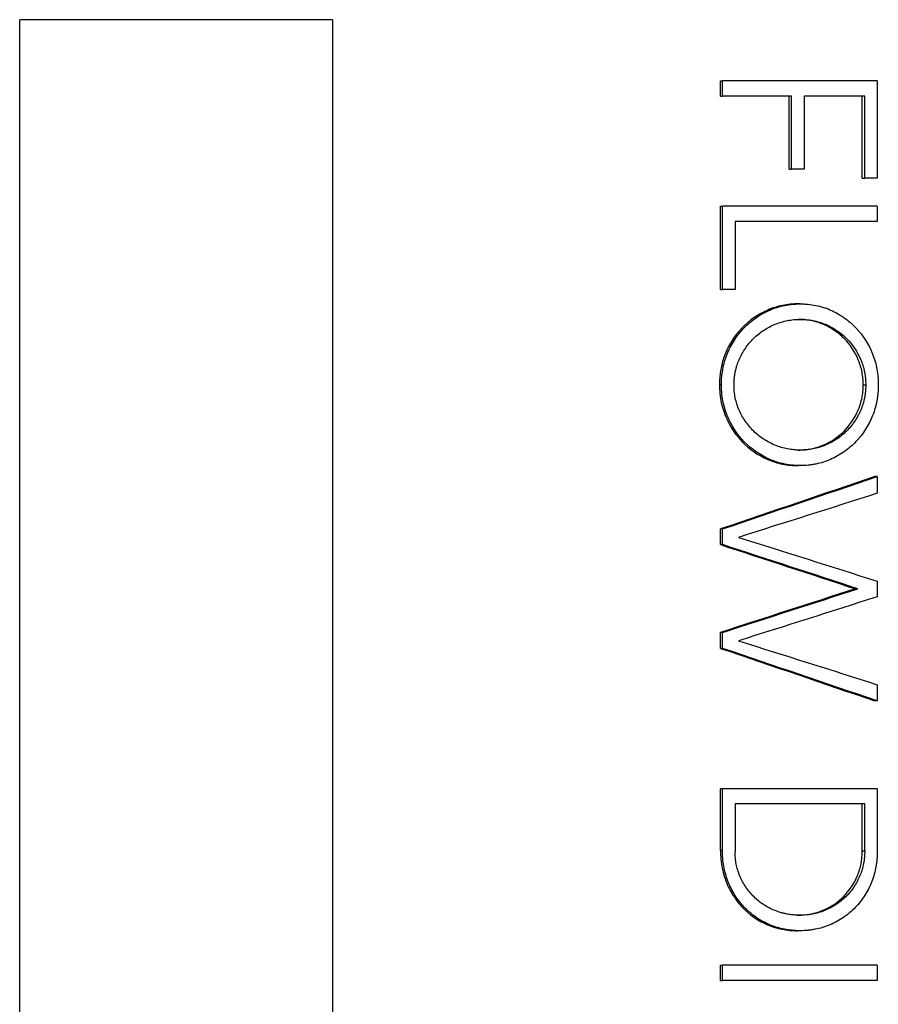
# Model space of a CAD drawing. Units: millimetres. Extents: x 8 to 201, y 4 to 288.
# Drawn here: x 54 to 59, y 108 to 114 of the extents above; entities that cross this region are included whole.
import ezdxf

# ---------------------------------------------------------------- set-up
doc = ezdxf.new("R2010")
doc.units = ezdxf.units.MM

msp = doc.modelspace()

# ---------------------------------------------------------------- linework, layer by layer
at = {"color": 7, "linetype": 'Continuous', "lineweight": 25}
for p, q in [((53.7483, 107.0286), (53.7483, 114.0286)), ((55.7551, 114.0286), (53.7483, 114.0286)), ((55.7551, 114.0286), (55.7551, 107.0286)), ((58.2423, 113.5374), (58.2423, 113.6355)), ((58.2423, 113.6355), (58.255, 113.6355)), ((58.255, 113.5374), (58.255, 113.6355)), ((59.2479, 113.6355), (58.255, 113.6355)), ((59.2479, 113.6355), (59.2479, 113.013)), ((58.2423, 113.5374), (58.255, 113.5374)), ((58.6976, 113.5374), (58.255, 113.5374)), ((58.6833, 113.0699), (58.6833, 113.5374)), ((58.6976, 113.0699), (58.6976, 113.5374)), ((59.1675, 113.5374), (58.7782, 113.5374)), ((58.7782, 113.5374), (58.7782, 113.0699)), ((59.1515, 113.013), (59.1515, 113.5374)), ((59.1675, 113.013), (59.1675, 113.5374)), ((58.6833, 113.0699), (58.6976, 113.0699)), ((58.7782, 113.0699), (58.6976, 113.0699)), ((59.1515, 113.013), (59.1675, 113.013)), ((59.2479, 113.013), (59.1675, 113.013)), ((58.2423, 112.2971), (58.2423, 112.8329)), ((58.2423, 112.8329), (58.255, 112.8329)), ((58.255, 112.2971), (58.255, 112.8329)), ((59.2479, 112.8329), (58.255, 112.8329)), ((59.2479, 112.8329), (59.2479, 112.7348)), ((59.2479, 112.7348), (58.3358, 112.7348)), ((58.3358, 112.7348), (58.3358, 112.2971)), ((58.2423, 112.2971), (58.255, 112.2971)), ((58.3358, 112.2971), (58.255, 112.2971)), ((58.7542, 112.2058), (58.7396, 112.2058)), ((58.7399, 112.1063), (58.7544, 112.1063)), ((58.2484, 111.6871), (58.2357, 111.6871)), ((59.158, 111.6857), (59.174, 111.6857)), ((58.7399, 111.2679), (58.7544, 111.2679)), ((58.7542, 111.1684), (58.7396, 111.1684)), ((59.2479, 111.0977), (59.2316, 111.0977)), ((59.2479, 111.0977), (59.2479, 110.991)), ((58.2423, 110.6614), (58.2423, 110.7622)), ((58.255, 110.7622), (58.2423, 110.7622)), ((58.255, 110.6614), (58.255, 110.7622)), ((58.255, 110.6614), (58.2423, 110.6614)), ((59.2479, 110.4268), (59.2479, 110.3273)), ((59.1229, 110.3785), (59.1071, 110.3785)), ((58.2423, 109.9963), (58.2423, 110.0985)), ((58.255, 110.0985), (58.2423, 110.0985)), ((58.255, 109.9963), (58.255, 110.0985)), ((58.255, 109.9963), (58.2423, 109.9963)), ((59.2479, 109.7632), (59.2479, 109.6596)), ((59.2479, 109.6596), (59.2316, 109.6596)), ((58.2423, 108.6995), (58.2423, 109.096)), ((58.255, 109.096), (58.2423, 109.096)), ((58.255, 108.6995), (58.255, 109.096)), ((59.2479, 109.096), (58.255, 109.096)), ((59.2479, 109.096), (59.2479, 108.6966)), ((59.1675, 108.998), (58.3358, 108.998)), ((58.3358, 108.998), (58.3358, 108.6939)), ((59.1515, 108.698), (59.1515, 108.998)), ((59.1675, 108.698), (59.1675, 108.998)), ((58.255, 108.6995), (58.2423, 108.6995)), ((59.1515, 108.698), (59.1675, 108.698)), ((58.7368, 108.2846), (58.7513, 108.2846)), ((58.7515, 108.1851), (58.737, 108.1851)), ((58.2423, 107.8664), (58.2423, 107.9645)), ((58.2423, 107.9645), (58.255, 107.9645)), ((58.255, 107.8664), (58.255, 107.9645)), ((59.2479, 107.9645), (58.255, 107.9645)), ((59.2479, 107.9645), (59.2479, 107.8664)), ((58.2423, 107.8664), (58.255, 107.8664)), ((59.2479, 107.8664), (58.255, 107.8664))]:
    msp.add_line(p, q, dxfattribs=at)
for points, knots in [([(58.7396, 112.2058), (58.723, 112.2054), (58.6897, 112.2046), (58.6238, 112.1943), (58.5122, 112.1594), (58.3641, 112.056), (58.2713, 111.9041), (58.2437, 111.7883), (58.2367, 111.7312), (58.2361, 111.7024), (58.2357, 111.6871)], [0, 0, 0, 0, 0.0627525, 0.1254976, 0.2507983, 0.5003104, 0.7858085, 0.8922781, 0.9431532, 1, 1, 1, 1]), ([(58.2484, 111.6871), (58.2487, 111.7078), (58.2495, 111.7251), (58.2509, 111.7407), (58.2511, 111.7424), (58.2514, 111.7456), (58.2517, 111.748), (58.2524, 111.7543), (58.2529, 111.7585), (58.2547, 111.771), (58.256, 111.7793), (58.2636, 111.8205), (58.2726, 111.8521), (58.2916, 111.8995), (58.2988, 111.9152), (58.3142, 111.9448), (58.3226, 111.9593), (58.3408, 111.9873), (58.3505, 112.0009), (58.3715, 112.0272), (58.383, 112.0403), (58.4178, 112.0764), (58.4431, 112.0979), (58.4842, 112.1263), (58.4984, 112.1351), (58.5205, 112.1475), (58.528, 112.1514), (58.5433, 112.159), (58.5515, 112.1628), (58.5738, 112.1726), (58.5893, 112.1784), (58.6211, 112.1884), (58.638, 112.1927), (58.6628, 112.1977), (58.6711, 112.1992), (58.6835, 112.2011), (58.6876, 112.2016), (58.6938, 112.2024), (58.6958, 112.2027), (58.7, 112.2031), (58.7026, 112.2034), (58.7163, 112.2047), (58.7329, 112.2055), (58.7542, 112.2058)], [0, 0, 0, 0, 0.0625, 0.0625, 0.070312, 0.070312, 0.078125, 0.078125, 0.09375, 0.09375, 0.125, 0.125, 0.25, 0.25, 0.3125, 0.3125, 0.375, 0.375, 0.4375, 0.4375, 0.5, 0.5, 0.625, 0.625, 0.6875, 0.6875, 0.71875, 0.71875, 0.75, 0.75, 0.8125, 0.8125, 0.875, 0.875, 0.90625, 0.90625, 0.921875, 0.921875, 0.929688, 0.929688, 0.9375, 0.9375, 1, 1, 1, 1]), ([(58.7542, 112.2058), (58.7647, 112.2057), (58.7742, 112.2054), (58.7866, 112.2048), (58.7905, 112.2046), (58.7959, 112.2042), (58.7976, 112.2041), (58.8009, 112.2038), (58.802, 112.2038), (58.8202, 112.202), (58.8364, 112.1996), (58.8703, 112.1926), (58.8867, 112.1884), (58.9105, 112.1809), (58.9183, 112.1782), (58.9336, 112.1724), (58.9407, 112.1695), (58.9639, 112.1593), (58.9788, 112.1517), (59.0005, 112.1395), (59.0077, 112.1352), (59.0217, 112.1264), (59.0282, 112.122), (59.0494, 112.1071), (59.0628, 112.0966), (59.0818, 112.0803), (59.0879, 112.0748), (59.0997, 112.0635), (59.1051, 112.0581), (59.1578, 112.002), (59.1935, 111.946), (59.2302, 111.8526), (59.2398, 111.8194), (59.2486, 111.7707), (59.2509, 111.7529), (59.2525, 111.735), (59.2527, 111.733), (59.253, 111.7291), (59.2531, 111.7279), (59.2534, 111.723), (59.2536, 111.7194), (59.2541, 111.7075), (59.2543, 111.6981), (59.2545, 111.6871)], [0, 0, 0, 0, 0.03125, 0.03125, 0.046875, 0.046875, 0.054688, 0.054688, 0.0625, 0.0625, 0.125, 0.125, 0.1875, 0.1875, 0.21875, 0.21875, 0.25, 0.25, 0.3125, 0.3125, 0.34375, 0.34375, 0.375, 0.375, 0.4375, 0.4375, 0.46875, 0.46875, 0.5, 0.5, 0.75, 0.75, 0.875, 0.875, 0.9375, 0.9375, 0.945312, 0.945312, 0.953125, 0.953125, 0.96875, 0.96875, 1, 1, 1, 1]), ([(58.3292, 111.6857), (58.3295, 111.7033), (58.3301, 111.7171), (58.3312, 111.7285), (58.3315, 111.7308), (58.3318, 111.7343), (58.332, 111.736), (58.3327, 111.7413), (58.3331, 111.7447), (58.3347, 111.755), (58.3359, 111.7618), (58.3386, 111.7751), (58.3402, 111.7825), (58.3437, 111.7961), (58.3456, 111.8029), (58.3517, 111.8227), (58.3564, 111.8355), (58.3723, 111.8726), (58.3857, 111.897), (58.418, 111.9442), (58.4357, 111.9654), (58.4744, 112.0033), (58.4958, 112.0205), (58.5426, 112.0512), (58.5675, 112.0645), (58.6183, 112.0854), (58.6449, 112.0934), (58.6789, 112.0999), (58.6861, 112.1012), (58.6998, 112.1031), (58.7065, 112.1039), (58.7147, 112.1047), (58.7156, 112.1048), (58.7183, 112.105), (58.7197, 112.1051), (58.7242, 112.1054), (58.7274, 112.1055), (58.7377, 112.106), (58.7456, 112.1062), (58.7544, 112.1063)], [0, 0, 0, 0, 0.0625, 0.0625, 0.070312, 0.070312, 0.078125, 0.078125, 0.09375, 0.09375, 0.125, 0.125, 0.15625, 0.15625, 0.1875, 0.1875, 0.25, 0.25, 0.375, 0.375, 0.5, 0.5, 0.625, 0.625, 0.75, 0.75, 0.875, 0.875, 0.90625, 0.90625, 0.9375, 0.9375, 0.945312, 0.945312, 0.953125, 0.953125, 0.96875, 0.96875, 1, 1, 1, 1]), ([(59.158, 111.6857), (59.1577, 111.6999), (59.157, 111.7275), (59.1486, 111.7822), (59.1211, 111.8744), (59.0584, 111.9687), (58.9733, 112.038), (58.9008, 112.0776), (58.835, 112.0973), (58.7809, 112.1054), (58.7535, 112.106), (58.7399, 112.1063)], [0, 0, 0, 0, 0.064436, 0.125031, 0.250333, 0.499434, 0.624549, 0.749656, 0.874732, 0.937363, 1, 1, 1, 1]), ([(58.7544, 112.1063), (58.7719, 112.1061), (58.7856, 112.1055), (58.7967, 112.1044), (58.7988, 112.1042), (58.8021, 112.1039), (58.8038, 112.1037), (58.8088, 112.1031), (58.8121, 112.1026), (58.8223, 112.1012), (58.8292, 112.1), (58.8501, 112.096), (58.863, 112.0928), (58.8892, 112.0849), (58.9021, 112.0802), (58.9275, 112.0696), (58.9394, 112.0639), (58.9635, 112.0509), (58.9754, 112.0437), (59.0108, 112.0202), (59.0316, 112.0031), (59.0896, 111.9452), (59.1199, 111.8998), (59.145, 111.8406), (59.1473, 111.8348), (59.1519, 111.8221), (59.154, 111.8156), (59.16, 111.7956), (59.1635, 111.7816), (59.1675, 111.7611), (59.1687, 111.7543), (59.1702, 111.7441), (59.1707, 111.7407), (59.1715, 111.7339), (59.1718, 111.7311), (59.1731, 111.7169), (59.1738, 111.7027), (59.174, 111.6857)], [0, 0, 0, 0, 0.0625, 0.0625, 0.070312, 0.070312, 0.078125, 0.078125, 0.09375, 0.09375, 0.125, 0.125, 0.1875, 0.1875, 0.25, 0.25, 0.3125, 0.3125, 0.375, 0.375, 0.5, 0.5, 0.75, 0.75, 0.78125, 0.78125, 0.8125, 0.8125, 0.875, 0.875, 0.90625, 0.90625, 0.921875, 0.921875, 0.9375, 0.9375, 1, 1, 1, 1]), ([(58.2357, 111.6871), (58.2363, 111.668), (58.2373, 111.6294), (58.2497, 111.5533), (58.2863, 111.4432), (58.38, 111.3074), (58.512, 111.2145), (58.6238, 111.18), (58.6897, 111.1696), (58.723, 111.1688), (58.7396, 111.1684)], [0, 0, 0, 0, 0.071084, 0.143989, 0.286544, 0.500259, 0.749464, 0.874643, 0.937318, 1, 1, 1, 1]), ([(58.7542, 111.1684), (58.7436, 111.1686), (58.7341, 111.1689), (58.7216, 111.1694), (58.7177, 111.1696), (58.7123, 111.17), (58.7105, 111.1701), (58.7072, 111.1704), (58.7061, 111.1705), (58.6877, 111.1723), (58.6715, 111.1747), (58.6375, 111.1817), (58.621, 111.1859), (58.5971, 111.1933), (58.5893, 111.196), (58.5739, 111.2017), (58.5666, 111.2046), (58.4966, 111.2351), (58.4422, 111.2727), (58.347, 111.3711), (58.3107, 111.4271), (58.2793, 111.5054), (58.2738, 111.5213), (58.2646, 111.5531), (58.2607, 111.5695), (58.2545, 111.6032), (58.252, 111.6208), (58.2504, 111.639), (58.2502, 111.641), (58.2499, 111.645), (58.2498, 111.6462), (58.2495, 111.651), (58.2493, 111.6546), (58.2488, 111.6666), (58.2486, 111.6761), (58.2484, 111.6871)], [0, 0, 0, 0, 0.03125, 0.03125, 0.046875, 0.046875, 0.054688, 0.054688, 0.0625, 0.0625, 0.125, 0.125, 0.1875, 0.1875, 0.21875, 0.21875, 0.25, 0.25, 0.5, 0.5, 0.75, 0.75, 0.8125, 0.8125, 0.875, 0.875, 0.9375, 0.9375, 0.945312, 0.945312, 0.953125, 0.953125, 0.96875, 0.96875, 1, 1, 1, 1]), ([(58.7544, 111.2679), (58.7454, 111.268), (58.7376, 111.2682), (58.7278, 111.2686), (58.7249, 111.2688), (58.721, 111.269), (58.72, 111.2691), (58.7167, 111.2694), (58.715, 111.2695), (58.7, 111.2709), (58.6859, 111.2729), (58.645, 111.2809), (58.619, 111.2885), (58.5687, 111.309), (58.5435, 111.3223), (58.4974, 111.3524), (58.4758, 111.3695), (58.4459, 111.3985), (58.4366, 111.4085), (58.4188, 111.4296), (58.4101, 111.4409), (58.3863, 111.4753), (58.3729, 111.4993), (58.3512, 111.5491), (58.3432, 111.5751), (58.3344, 111.6173), (58.3325, 111.6305), (58.331, 111.646), (58.3309, 111.6468), (58.3307, 111.6496), (58.3306, 111.6511), (58.3302, 111.6556), (58.3301, 111.6588), (58.3296, 111.6691), (58.3294, 111.677), (58.3292, 111.6857)], [0, 0, 0, 0, 0.03125, 0.03125, 0.046875, 0.046875, 0.054688, 0.054688, 0.0625, 0.0625, 0.125, 0.125, 0.25, 0.25, 0.375, 0.375, 0.5, 0.5, 0.5625, 0.5625, 0.625, 0.625, 0.75, 0.75, 0.875, 0.875, 0.9375, 0.9375, 0.945312, 0.945312, 0.953125, 0.953125, 0.96875, 0.96875, 1, 1, 1, 1]), ([(58.7399, 111.2679), (58.7555, 111.2683), (58.7866, 111.2691), (58.848, 111.2797), (58.9367, 111.3102), (59.0462, 111.3883), (59.1207, 111.4978), (59.1484, 111.5895), (59.157, 111.644), (59.1576, 111.6714), (59.158, 111.6857)], [0, 0, 0, 0, 0.07202, 0.1430651, 0.2860972, 0.5002653, 0.7495132, 0.8750697, 0.9349789, 1, 1, 1, 1]), ([(59.2545, 111.6871), (59.2542, 111.6677), (59.2534, 111.6503), (59.2517, 111.6312), (59.2513, 111.6275), (59.2505, 111.6204), (59.2499, 111.6155), (59.2482, 111.6024), (59.2469, 111.594), (59.2441, 111.5782), (59.2425, 111.5706), (59.2388, 111.5543), (59.2367, 111.5463), (59.2299, 111.5222), (59.2245, 111.5064), (59.1935, 111.4282), (59.1568, 111.371), (59.0881, 111.2981), (59.0629, 111.2763), (59.008, 111.2379), (58.9778, 111.2209), (58.9338, 111.2015), (58.9186, 111.1958), (58.8869, 111.1859), (58.8701, 111.1816), (58.845, 111.1765), (58.8367, 111.175), (58.8244, 111.1731), (58.8203, 111.1725), (58.8142, 111.1718), (58.8121, 111.1715), (58.8081, 111.1711), (58.8055, 111.1708), (58.792, 111.1695), (58.7753, 111.1687), (58.7542, 111.1684)], [0, 0, 0, 0, 0.0625, 0.0625, 0.078125, 0.078125, 0.09375, 0.09375, 0.125, 0.125, 0.15625, 0.15625, 0.1875, 0.1875, 0.25, 0.25, 0.5, 0.5, 0.625, 0.625, 0.75, 0.75, 0.8125, 0.8125, 0.875, 0.875, 0.90625, 0.90625, 0.921875, 0.921875, 0.929688, 0.929688, 0.9375, 0.9375, 1, 1, 1, 1]), ([(59.174, 111.6857), (59.1738, 111.6688), (59.1731, 111.6546), (59.1717, 111.64), (59.1714, 111.6376), (59.1706, 111.6309), (59.1702, 111.6275), (59.1686, 111.6175), (59.1675, 111.6107), (59.1634, 111.5903), (59.1599, 111.5764), (59.1518, 111.5499), (59.1471, 111.5372), (59.1392, 111.5188), (59.1361, 111.512), (59.13, 111.4994), (59.1268, 111.4932), (59.1168, 111.4749), (59.1097, 111.4632), (59.0867, 111.4293), (59.0694, 111.4085), (59.0404, 111.3799), (59.0299, 111.3704), (59.0087, 111.353), (58.9977, 111.3449), (58.9637, 111.3223), (58.9395, 111.3093), (58.8889, 111.2884), (58.8628, 111.2807), (58.8288, 111.2742), (58.8221, 111.273), (58.812, 111.2716), (58.8087, 111.2711), (58.8021, 111.2703), (58.7993, 111.2701), (58.7854, 111.2688), (58.7713, 111.2682), (58.7544, 111.2679)], [0, 0, 0, 0, 0.0625, 0.0625, 0.078125, 0.078125, 0.09375, 0.09375, 0.125, 0.125, 0.1875, 0.1875, 0.25, 0.25, 0.28125, 0.28125, 0.3125, 0.3125, 0.375, 0.375, 0.5, 0.5, 0.5625, 0.5625, 0.625, 0.625, 0.75, 0.75, 0.875, 0.875, 0.90625, 0.90625, 0.921875, 0.921875, 0.9375, 0.9375, 1, 1, 1, 1]), ([(58.2423, 108.6995), (58.2427, 108.6805), (58.2437, 108.6423), (58.2552, 108.5669), (58.2811, 108.4842), (58.3274, 108.401), (58.4034, 108.304), (58.5116, 108.2296), (58.6218, 108.1959), (58.6871, 108.1865), (58.7201, 108.1855), (58.737, 108.1851)], [0, 0, 0, 0, 0.071308, 0.143592, 0.286402, 0.394594, 0.500711, 0.749621, 0.874714, 0.935783, 1, 1, 1, 1]), ([(58.7515, 108.1851), (58.7316, 108.1854), (58.7147, 108.1862), (58.6989, 108.1876), (58.6972, 108.1878), (58.6939, 108.1882), (58.6913, 108.1885), (58.6846, 108.1893), (58.6803, 108.1898), (58.672, 108.191), (58.6679, 108.1916), (58.6601, 108.1929), (58.6568, 108.1935), (58.6207, 108.2004), (58.5891, 108.2101), (58.5267, 108.2365), (58.4976, 108.2524), (58.4569, 108.2805), (58.4438, 108.2906), (58.425, 108.3067), (58.4188, 108.3122), (58.4068, 108.3237), (58.4006, 108.3298), (58.3731, 108.3588), (58.3529, 108.385), (58.3163, 108.4432), (58.3018, 108.4722), (58.2779, 108.5347), (58.2692, 108.5666), (58.2605, 108.6164), (58.2583, 108.6333), (58.2568, 108.6517), (58.2566, 108.6537), (58.2563, 108.6578), (58.2563, 108.6589), (58.256, 108.6637), (58.2558, 108.6672), (58.2554, 108.679), (58.2551, 108.6885), (58.255, 108.6995)], [0, 0, 0, 0, 0.0625, 0.0625, 0.070312, 0.070312, 0.078125, 0.078125, 0.09375, 0.09375, 0.109375, 0.109375, 0.125, 0.125, 0.25, 0.25, 0.375, 0.375, 0.4375, 0.4375, 0.46875, 0.46875, 0.5, 0.5, 0.625, 0.625, 0.75, 0.75, 0.875, 0.875, 0.9375, 0.9375, 0.945312, 0.945312, 0.953125, 0.953125, 0.96875, 0.96875, 1, 1, 1, 1]), ([(58.7513, 108.2846), (58.7353, 108.2848), (58.7214, 108.2854), (58.7067, 108.2867), (58.7043, 108.2869), (58.6968, 108.2878), (58.6932, 108.2882), (58.6828, 108.2896), (58.6765, 108.2906), (58.668, 108.2921), (58.6642, 108.2928), (58.6576, 108.2942), (58.6543, 108.2949), (58.6445, 108.2972), (58.638, 108.2989), (58.6186, 108.3044), (58.6058, 108.3089), (58.5805, 108.319), (58.5676, 108.3249), (58.5433, 108.3375), (58.5316, 108.3442), (58.4978, 108.3662), (58.477, 108.3829), (58.4484, 108.4111), (58.4389, 108.4215), (58.4214, 108.4423), (58.4133, 108.4531), (58.3905, 108.4864), (58.3774, 108.5103), (58.3562, 108.5605), (58.3485, 108.5863), (58.3422, 108.6196), (58.341, 108.6263), (58.3396, 108.6364), (58.3391, 108.6397), (58.3383, 108.6465), (58.338, 108.6493), (58.3367, 108.6634), (58.336, 108.6773), (58.3358, 108.6939)], [0, 0, 0, 0, 0.0625, 0.0625, 0.078125, 0.078125, 0.09375, 0.09375, 0.125, 0.125, 0.140625, 0.140625, 0.15625, 0.15625, 0.1875, 0.1875, 0.25, 0.25, 0.3125, 0.3125, 0.375, 0.375, 0.5, 0.5, 0.5625, 0.5625, 0.625, 0.625, 0.75, 0.75, 0.875, 0.875, 0.90625, 0.90625, 0.921875, 0.921875, 0.9375, 0.9375, 1, 1, 1, 1]), ([(58.7368, 108.2846), (58.7524, 108.285), (58.7833, 108.2859), (58.8445, 108.2958), (58.9327, 108.3254), (59.0423, 108.402), (59.1158, 108.5111), (59.1427, 108.603), (59.1505, 108.657), (59.1512, 108.6844), (59.1515, 108.698)], [0, 0, 0, 0, 0.07209, 0.143376, 0.286585, 0.500286, 0.750031, 0.874351, 0.937649, 1, 1, 1, 1]), ([(59.1675, 108.698), (59.1674, 108.6891), (59.1672, 108.6814), (59.1668, 108.6716), (59.1666, 108.6687), (59.1664, 108.6648), (59.1663, 108.6638), (59.166, 108.6606), (59.1659, 108.6589), (59.1645, 108.6441), (59.1625, 108.6299), (59.1548, 108.5891), (59.1471, 108.5633), (59.1265, 108.5135), (59.1131, 108.4886), (59.083, 108.4437), (59.0656, 108.4227), (59.036, 108.3936), (59.0264, 108.3849), (59.0054, 108.3681), (58.9945, 108.3601), (58.9605, 108.3378), (58.9356, 108.3246), (58.8855, 108.3042), (58.8589, 108.2967), (58.8258, 108.2907), (58.8191, 108.2896), (58.809, 108.2882), (58.8056, 108.2878), (58.7987, 108.287), (58.7959, 108.2867), (58.7819, 108.2854), (58.768, 108.2848), (58.7513, 108.2846)], [0, 0, 0, 0, 0.03125, 0.03125, 0.046875, 0.046875, 0.054688, 0.054688, 0.0625, 0.0625, 0.125, 0.125, 0.25, 0.25, 0.375, 0.375, 0.5, 0.5, 0.5625, 0.5625, 0.625, 0.625, 0.75, 0.75, 0.875, 0.875, 0.90625, 0.90625, 0.921875, 0.921875, 0.9375, 0.9375, 1, 1, 1, 1]), ([(59.2479, 108.6966), (59.2476, 108.6759), (59.2469, 108.6588), (59.2456, 108.6435), (59.2455, 108.6419), (59.2452, 108.6387), (59.2449, 108.6364), (59.2443, 108.6302), (59.2438, 108.626), (59.2421, 108.6136), (59.2409, 108.6054), (59.2337, 108.5646), (59.2249, 108.5327), (59.2069, 108.4861), (59.2003, 108.471), (59.1855, 108.4416), (59.177, 108.4266), (59.1499, 108.3837), (59.1294, 108.3574), (59.096, 108.3228), (59.0842, 108.3117), (59.0652, 108.2957), (59.0587, 108.2905), (59.0453, 108.2803), (59.0382, 108.2751), (59.0043, 108.2518), (58.9756, 108.2361), (58.929, 108.2165), (58.9134, 108.2108), (58.8818, 108.2012), (58.8655, 108.1972), (58.8422, 108.1928), (58.8342, 108.1915), (58.822, 108.1897), (58.8178, 108.1892), (58.8116, 108.1885), (58.8095, 108.1882), (58.8063, 108.1879), (58.8052, 108.1878), (58.8031, 108.1875), (58.8017, 108.1874), (58.7887, 108.1861), (58.7722, 108.1854), (58.7515, 108.1851)], [0, 0, 0, 0, 0.0625, 0.0625, 0.070312, 0.070312, 0.078125, 0.078125, 0.09375, 0.09375, 0.125, 0.125, 0.25, 0.25, 0.3125, 0.3125, 0.375, 0.375, 0.5, 0.5, 0.5625, 0.5625, 0.59375, 0.59375, 0.625, 0.625, 0.75, 0.75, 0.8125, 0.8125, 0.875, 0.875, 0.90625, 0.90625, 0.921875, 0.921875, 0.929688, 0.929688, 0.933594, 0.933594, 0.9375, 0.9375, 1, 1, 1, 1])]:
    msp.add_open_spline(points, degree=3, knots=knots, dxfattribs=at)
for points in [[(59.2316, 111.0977), (58.9028, 110.9858), (58.5729, 110.874), (58.2423, 110.7622)], [(58.255, 110.7622), (58.5868, 110.874), (58.9179, 110.9858), (59.2479, 111.0977)], [(59.2479, 110.991), (58.9522, 110.8968), (58.6557, 110.8025), (58.3585, 110.7083)], [(58.2423, 110.6614), (58.5312, 110.5671), (58.8195, 110.4728), (59.1071, 110.3785)], [(59.1229, 110.3785), (58.8343, 110.4728), (58.5449, 110.5671), (58.255, 110.6614)], [(58.3585, 110.7083), (58.6557, 110.6145), (58.9522, 110.5207), (59.2479, 110.4268)], [(59.1071, 110.3785), (58.8195, 110.2852), (58.5312, 110.1918), (58.2423, 110.0985)], [(58.255, 110.0985), (58.5449, 110.1918), (58.8343, 110.2852), (59.1229, 110.3785)], [(59.2479, 110.3273), (58.9522, 110.2331), (58.6557, 110.1389), (58.3585, 110.0446)], [(58.3585, 110.0446), (58.6557, 109.9508), (58.9522, 109.857), (59.2479, 109.7632)], [(58.2423, 109.9963), (58.5729, 109.8841), (58.9028, 109.7718), (59.2316, 109.6596)], [(59.2479, 109.6596), (58.9179, 109.7718), (58.5868, 109.8841), (58.255, 109.9963)]]:
    msp.add_open_spline(points, degree=3, dxfattribs=at)

doc.saveas('drawing.dxf')
